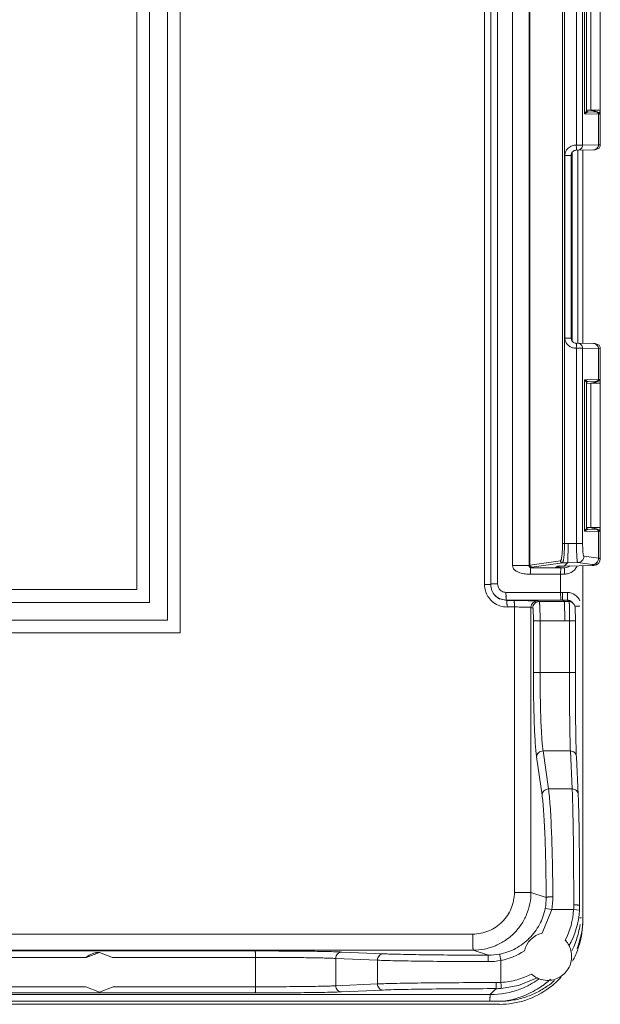
# Model space of a CAD drawing. Units: inches. Extents: x 0 to 246, y 0 to 50.
# Drawn here: x 98 to 98, y 33 to 35 of the extents above; entities that cross this region are included whole.
import ezdxf

# ---------------------------------------------------------------- set-up
doc = ezdxf.new("R2010")
doc.units = ezdxf.units.IN
doc.header["$MEASUREMENT"] = 0
doc.layers.add('CONTINUOUS1', color=7, linetype='Continuous', lineweight=20)

msp = doc.modelspace()

# ---------------------------------------------------------------- linework, layer by layer
at = {"layer": 'CONTINUOUS1'}
for p, q in [((97.8087, 33.986), (97.8087, 35.1891)), ((97.7887, 35.1691), (97.7887, 34.006)), ((97.7611, 34.0336), (97.7611, 35.1415)), ((97.7411, 35.1215), (97.7411, 34.0536)), ((98.2828, 35.1125), (98.2828, 34.0615)), ((98.2925, 35.1125), (98.2925, 34.0615)), ((98.3032, 35.1125), (98.3032, 34.0623)), ((98.3264, 35.0841), (98.3264, 34.091)), ((98.3522, 35.0841), (98.3522, 34.091)), ((98.3534, 35.0835), (98.3534, 34.0916)), ((98.3536, 35.0835), (98.3536, 34.0916)), ((98.4631, 35.0735), (98.4631, 34.7464)), ((98.4043, 34.1254), (98.4043, 35.0497)), ((98.4074, 34.1254), (98.4074, 35.0497)), ((98.4259, 35.0495), (98.4259, 34.7458)), ((98.4355, 35.0495), (98.4355, 34.7458)), ((98.4386, 34.7947), (98.4386, 35.0304)), ((98.4415, 34.7997), (98.4415, 35.0254)), ((98.4485, 35.0248), (98.4485, 34.8003)), ((98.4627, 35.0248), (98.4627, 34.8003)), ((98.4386, 34.7947), (98.4413, 34.7961)), ((98.4386, 34.7947), (98.4617, 34.7942)), ((98.4409, 34.7976), (98.4415, 34.7995)), ((98.4413, 34.7961), (98.4428, 34.797)), ((98.4415, 34.7995), (98.4415, 34.7997)), ((98.4426, 34.7979), (98.4416, 34.7993)), ((98.4427, 34.7978), (98.4426, 34.7979)), ((98.4437, 34.7975), (98.4427, 34.7978)), ((98.4485, 34.8003), (98.4428, 34.8004)), ((98.443, 34.7972), (98.4431, 34.7972)), ((98.443, 34.7971), (98.4431, 34.7971)), ((98.4431, 34.7972), (98.4437, 34.7975)), ((98.4437, 34.7975), (98.4439, 34.7975)), ((98.4439, 34.7975), (98.444, 34.7975)), ((98.444, 34.7975), (98.4587, 34.7972)), ((98.4485, 34.8003), (98.4627, 34.8003)), ((98.455, 34.7986), (98.4582, 34.7975)), ((98.4582, 34.7975), (98.4587, 34.7972)), ((98.4603, 34.7942), (98.4603, 34.7463)), ((98.4612, 34.7958), (98.4608, 34.7963)), ((98.4612, 34.7956), (98.4616, 34.7942)), ((98.4626, 34.7971), (98.4627, 34.8003)), ((98.4259, 34.7417), (98.4257, 34.7458)), ((98.4355, 34.7458), (98.4259, 34.7458)), ((98.4603, 34.7463), (98.4355, 34.7458)), ((98.4631, 34.7464), (98.4603, 34.7463)), ((98.408, 34.4453), (98.408, 34.7298)), ((98.4177, 34.7298), (98.408, 34.7298)), ((98.4177, 34.4453), (98.4177, 34.7298)), ((98.4191, 34.4411), (98.4191, 34.734)), ((98.4525, 34.7383), (98.4256, 34.7378)), ((98.4283, 34.4373), (98.4283, 34.7378)), ((98.4359, 34.4373), (98.4359, 34.7383)), ((98.436, 34.738), (98.436, 34.4371)), ((98.4553, 34.7384), (98.4525, 34.7383)), ((98.4177, 34.4453), (98.408, 34.4453)), ((98.4256, 34.4373), (98.4525, 34.4368)), ((98.4256, 34.4371), (98.4256, 34.4373)), ((98.4259, 34.4293), (98.4259, 34.1256)), ((98.4259, 34.4293), (98.4355, 34.4293)), ((98.4355, 34.4293), (98.4355, 34.1256)), ((98.4355, 34.4293), (98.4603, 34.4288)), ((98.4525, 34.4368), (98.4553, 34.4367)), ((98.4603, 34.4288), (98.4603, 34.3809)), ((98.4603, 34.4288), (98.4631, 34.4287)), ((98.4631, 34.4287), (98.4631, 34.1016)), ((98.4617, 34.3809), (98.4386, 34.3804)), ((98.4386, 34.1447), (98.4386, 34.3804)), ((98.4413, 34.379), (98.4386, 34.3804)), ((98.4415, 34.3754), (98.4411, 34.3771)), ((98.4437, 34.3776), (98.4416, 34.3788)), ((98.4437, 34.3776), (98.4427, 34.3773)), ((98.4427, 34.3773), (98.4437, 34.3776)), ((98.4427, 34.3773), (98.4427, 34.3772)), ((98.4439, 34.3776), (98.4437, 34.3776)), ((98.4437, 34.3776), (98.4439, 34.3776)), ((98.4587, 34.3779), (98.444, 34.3776)), ((98.4415, 34.1497), (98.4415, 34.3754)), ((98.4415, 34.3746), (98.4485, 34.3748)), ((98.4493, 34.3753), (98.4485, 34.3748)), ((98.4485, 34.3748), (98.4485, 34.1503)), ((98.4485, 34.3748), (98.4584, 34.3748)), ((98.4531, 34.3761), (98.4493, 34.3753)), ((98.455, 34.3765), (98.4531, 34.3761)), ((98.4584, 34.3748), (98.4627, 34.3748)), ((98.4627, 34.3748), (98.4627, 34.1503)), ((98.4409, 34.1476), (98.4415, 34.1495)), ((98.4413, 34.1461), (98.4428, 34.147)), ((98.4415, 34.1495), (98.4415, 34.1497)), ((98.4426, 34.1479), (98.4416, 34.1493)), ((98.4427, 34.1478), (98.4426, 34.1479)), ((98.4437, 34.1475), (98.4427, 34.1478)), ((98.4485, 34.1503), (98.4428, 34.1504)), ((98.443, 34.1472), (98.4431, 34.1472)), ((98.443, 34.1471), (98.4431, 34.1471)), ((98.4431, 34.1472), (98.4437, 34.1475)), ((98.4437, 34.1475), (98.4439, 34.1475)), ((98.4439, 34.1475), (98.444, 34.1475)), ((98.444, 34.1475), (98.4587, 34.1472)), ((98.4485, 34.1503), (98.4627, 34.1503)), ((98.455, 34.1486), (98.4582, 34.1475)), ((98.4582, 34.1475), (98.4587, 34.1472)), ((98.4626, 34.1471), (98.4627, 34.1503)), ((98.4386, 34.1447), (98.4413, 34.1461)), ((98.4386, 34.1447), (98.4617, 34.1442)), ((98.4603, 34.1442), (98.4603, 34.1024)), ((98.4612, 34.1458), (98.4608, 34.1463)), ((98.4612, 34.1456), (98.4616, 34.1442)), ((98.4129, 34.1254), (98.4043, 34.1254)), ((98.4259, 34.1256), (98.4129, 34.1254)), ((98.4355, 34.1256), (98.4259, 34.1256)), ((98.4377, 34.1057), (98.4603, 34.1024)), ((98.4625, 34.0981), (98.4631, 34.1016)), ((98.3522, 34.091), (98.3264, 34.091)), ((98.3522, 34.091), (98.3534, 34.0916)), ((98.3534, 34.0916), (98.3536, 34.0916)), ((98.3536, 34.0916), (98.401, 34.0984)), ((98.3564, 34.0886), (98.3547, 34.0877)), ((98.3547, 34.0877), (98.4017, 34.0877)), ((98.3564, 34.0886), (98.3565, 34.0886)), ((98.3565, 34.0886), (98.404, 34.0954)), ((98.3966, 34.0902), (98.3935, 34.0886)), ((98.3943, 34.0885), (98.3935, 34.0886)), ((98.3943, 34.0885), (98.4077, 34.0877)), ((98.3966, 34.0902), (98.4068, 34.0902)), ((98.3989, 34.0902), (98.3979, 34.0897)), ((98.4017, 34.0877), (98.4068, 34.0877)), ((98.4121, 34.0954), (98.404, 34.0954)), ((98.4068, 34.0902), (98.4121, 34.0954)), ((98.4528, 34.0911), (98.4068, 34.0902)), ((98.4068, 34.0877), (98.4077, 34.0877)), ((98.4279, 34.0957), (98.4121, 34.0954)), ((98.4279, 34.0957), (98.4505, 34.0925)), ((98.4359, 33.5378), (98.4359, 34.0911)), ((98.436, 34.0907), (98.436, 33.5425)), ((98.4597, 34.094), (98.4528, 34.0911)), ((98.4532, 34.0915), (98.4528, 34.0911)), ((98.4601, 34.0944), (98.4597, 34.094)), ((98.4601, 34.0944), (98.4625, 34.0981)), ((98.3543, 34.0777), (98.4013, 34.0777)), ((98.4013, 34.0777), (98.4013, 34.0493)), ((98.4013, 34.0777), (98.4073, 34.0777)), ((98.2925, 34.0615), (98.2828, 34.0615)), ((98.2925, 34.0623), (98.3032, 34.0623)), ((97.7411, 34.0536), (96.5469, 34.0536)), ((98.3162, 34.0493), (98.4042, 34.0493)), ((98.4042, 34.0493), (98.4119, 34.0492)), ((98.412, 34.0389), (98.4119, 34.0492)), ((96.5269, 34.0336), (97.7611, 34.0336)), ((98.3065, 34.039), (98.3174, 34.0365)), ((98.3112, 34.0379), (98.3166, 34.0373)), ((98.3174, 34.0365), (98.3166, 34.0373)), ((98.3166, 34.0373), (98.3507, 34.0373)), ((98.3174, 34.0365), (98.329, 34.0365)), ((98.3178, 34.0265), (98.3293, 34.0265)), ((98.3293, 33.5821), (98.3293, 34.0265)), ((98.3507, 34.0373), (98.4017, 34.0373)), ((98.3551, 33.5821), (98.3551, 34.0259)), ((98.3551, 34.0259), (98.358, 34.0249)), ((98.3651, 34.0359), (98.368, 34.0349)), ((98.4069, 34.0349), (98.368, 34.0349)), ((98.4017, 34.0373), (98.4045, 34.0373)), ((98.4045, 34.0373), (98.4069, 34.0349)), ((98.4045, 34.0373), (98.4122, 34.0372)), ((98.4146, 34.0348), (98.4069, 34.0349)), ((98.4122, 34.0372), (98.412, 34.0389)), ((98.4146, 34.0348), (98.4122, 34.0372)), ((98.4146, 34.0348), (98.4185, 34.0339)), ((98.4151, 34.0048), (98.415, 34.0275)), ((98.4211, 34.032), (98.4187, 34.0344)), ((98.4235, 34.0277), (98.4312, 34.0277)), ((98.4243, 34.0048), (98.4243, 34.0125)), ((97.7887, 34.006), (96.4993, 34.006)), ((98.359, 34.0049), (98.359, 33.9245)), ((98.3693, 34.0049), (98.359, 34.0049)), ((98.3693, 34.0049), (98.3693, 33.9245)), ((98.4077, 34.0049), (98.3693, 34.0049)), ((98.4151, 34.0048), (98.4077, 34.0049)), ((98.4151, 33.9245), (98.4151, 34.0048)), ((98.4151, 34.0048), (98.4243, 34.0048)), ((98.4243, 33.9245), (98.4243, 34.0048)), ((96.4793, 33.986), (97.8087, 33.986)), ((98.359, 33.9245), (98.4243, 33.9245)), ((98.3739, 33.8024), (98.3824, 33.7431)), ((98.4165, 33.8024), (98.3739, 33.8024)), ((98.4193, 33.7431), (98.4165, 33.8024)), ((98.3638, 33.793), (98.3723, 33.7337)), ((98.4287, 33.7342), (98.4259, 33.7934)), ((98.4193, 33.7431), (98.3824, 33.7431)), ((98.3551, 33.5821), (98.3293, 33.5821)), ((98.3551, 33.5821), (98.3788, 33.5742)), ((98.3874, 33.5552), (98.3724, 33.5186)), ((98.3874, 33.5552), (98.3772, 33.5571)), ((98.4215, 33.5552), (98.3874, 33.5552)), ((98.4215, 33.5552), (98.4307, 33.5546)), ((98.4312, 33.5425), (98.4339, 33.5425)), ((97.3191, 33.5171), (98.2643, 33.5171)), ((97.3303, 33.4921), (98.2652, 33.4921)), ((97.9256, 33.4908), (97.3529, 33.4908)), ((97.6623, 33.4808), (97.6828, 33.4885)), ((97.6828, 33.4885), (97.6827, 33.4885)), ((97.6828, 33.4885), (97.7032, 33.4808)), ((98.1252, 33.4864), (98.0603, 33.4892)), ((98.2652, 33.4921), (98.2889, 33.4842)), ((97.6623, 33.4808), (97.3532, 33.4808)), ((97.9259, 33.4808), (97.7032, 33.4808)), ((97.9259, 33.4808), (97.9259, 33.435)), ((98.051, 33.4792), (98.051, 33.4366)), ((98.1159, 33.4764), (98.051, 33.4792)), ((98.1159, 33.4764), (98.1159, 33.4395)), ((98.3083, 33.476), (98.3083, 33.4419)), ((98.301, 33.4417), (98.301, 33.4322)), ((98.3359, 33.4369), (98.3646, 33.4488)), ((98.3646, 33.4488), (98.3653, 33.4478)), ((97.3532, 33.435), (97.6615, 33.435)), ((97.6828, 33.4265), (97.6615, 33.435)), ((97.7041, 33.435), (97.6828, 33.4265)), ((97.7041, 33.435), (97.9259, 33.435)), ((98.051, 33.4366), (98.1159, 33.4395)), ((98.0598, 33.4271), (98.1247, 33.43)), ((98.2916, 33.4228), (98.301, 33.4322)), ((98.3085, 33.4324), (98.3359, 33.4369)), ((98.3061, 33.4125), (97.272, 33.4125)), ((98.2916, 33.4228), (97.3269, 33.4228)), ((97.3529, 33.4255), (97.9256, 33.4255)), ((97.2704, 33.4078), (98.306, 33.4078))]:
    msp.add_line(p, q, dxfattribs=at)
for points in [[(98.4439, 34.7975), (98.4428, 34.7978), (98.4427, 34.7978)], [(98.4553, 34.7384), (98.4611, 34.7411), (98.4628, 34.7441), (98.4631, 34.7464)], [(98.4631, 34.4287), (98.4628, 34.431), (98.4611, 34.434), (98.4553, 34.4367)], [(98.4415, 34.3754), (98.4416, 34.3757), (98.442, 34.3766), (98.4427, 34.3772)], [(98.4439, 34.1475), (98.4428, 34.1478), (98.4427, 34.1478)], [(98.4243, 34.0125), (98.4242, 34.0182), (98.4241, 34.0223), (98.424, 34.0249), (98.4238, 34.0269), (98.4224, 34.0305), (98.4211, 34.032)]]:
    msp.add_lwpolyline(points, dxfattribs=at)
for centre, radius, start, end in [((98.4495, 34.7856), 0.0132, 119.0518, 120.2664), ((98.4245, 34.7287), 0.0168, 132.5869, 141.1503), ((98.4257, 34.4454), 0.00807, 245.7341, 268.9655), ((98.4263, 34.452), 0.0227, 260.8379, 269.0404), ((98.4338, 34.3738), 0.00798, 24.8054, 28.1216), ((98.4106, 34.327), 0.0604, 59.0886, 59.4624), ((98.4495, 34.1356), 0.0132, 119.0518, 120.2664), ((98.3564, 34.0916), 0.003, 180.0443, 269.9626), ((98.3935, 34.0985), 0.00989, 289.5521, 296.4558), ((98.3935, 34.0986), 0.00998, 296.5892, 301.4765), ((98.3941, 34.0981), 0.0096, 296.6623, 306.3491), ((98.3177, 34.0615), 0.0349, 180.0174, 184.7267), ((98.3178, 34.0614), 0.035, 184.6721, 215.4793), ((98.3175, 34.0615), 0.025, 179.996, 223.2605), ((98.3162, 34.0623), 0.013, 179.9975, 214.7541), ((98.3162, 34.0623), 0.013, 214.7567, 239.737), ((98.3179, 34.0615), 0.0351, 215.5026, 232.7406), ((98.3166, 34.0624), 0.0251, 225.0302, 239.7071), ((98.3176, 34.0615), 0.0251, 223.2621, 224.9958), ((98.3174, 34.0614), 0.025, 224.9823, 244.1141), ((98.3166, 34.0625), 0.0251, 239.7903, 257.4277), ((98.3162, 34.0623), 0.013, 239.7379, 270.0009), ((98.6137, 34.0491), 0.2975, 179.9576, 181.1015), ((98.4116, 34.0277), 0.0215, 22.7505, 89.0143), ((98.3178, 34.0614), 0.035, 232.7723, 269.9965), ((98.3292, 32.2509), 1.7856, 89.3117, 90.0093), ((98.412, 34.0277), 0.00952, 73.0884, 89.0072), ((98.412, 34.0277), 0.00948, 44.9959, 73.0467), ((98.4145, 34.0254), 0.00939, 56.4815, 64.5994), ((98.412, 34.0277), 0.00951, 35.4338, 44.9912), ((98.4144, 34.0253), 0.00947, 45.0101, 56.4291), ((98.2914, 33.5737), 0.0875, 349.0436, 0.3442), ((98.2814, 33.5746), 0.1078, 349.5819, 0.3009), ((98.3012, 33.5621), 0.1205, 333.0656, 356.6805), ((98.3009, 33.5621), 0.13, 330.7412, 356.6817), ((98.2905, 33.5624), 0.1313, 356.8355, 0.0377), ((98.3021, 33.5621), 0.1288, 356.6791, 0.0344), ((98.3058, 33.5426), 0.1302, 338.4601, 359.9875), ((98.3052, 33.5379), 0.1307, 343.4431, 359.9556), ((98.3811, 33.4823), 0.0373, 103.542, 166.5016), ((98.2908, 33.5528), 0.1423, 337.0345, 346.4411), ((98.291, 33.5527), 0.1421, 346.4493, 351.5507), ((98.3811, 33.4824), 0.0373, 34.6619, 42.4039), ((98.3808, 33.4822), 0.0377, 26.2525, 34.6743), ((98.2893, 33.5741), 0.0999, 280.9792, 303.7683), ((98.291, 33.5527), 0.142, 334.3783, 336.1727), ((98.3058, 33.5378), 0.1302, 331.1261, 340.2574), ((98.2911, 33.5527), 0.1419, 336.1728, 337.0265), ((98.3067, 33.5374), 0.1291, 340.2708, 343.4325), ((98.2885, 33.5838), 0.1096, 269.8785, 280.4326), ((98.2891, 33.5734), 0.0891, 269.8631, 280.9689), ((98.3009, 33.5759), 0.1342, 270.0346, 273.1673), ((98.3013, 33.5622), 0.1205, 273.3381, 285.4617), ((98.3013, 33.5622), 0.1205, 285.4726, 296.9617), ((98.2915, 33.5527), 0.13, 298.7936, 305.1022), ((98.3812, 33.4824), 0.0374, 227.5799, 243.7498), ((98.3811, 33.4822), 0.0373, 243.7512, 255.5172), ((98.2916, 33.5527), 0.1299, 305.1046, 305.5984), ((98.2912, 33.5527), 0.1419, 307.0138, 308.9243), ((98.2912, 33.5526), 0.1418, 308.9243, 310.4449), ((98.3058, 33.5428), 0.1304, 305.2237, 311.2683), ((98.2912, 33.5526), 0.1418, 310.4452, 311.8176), ((98.3055, 33.5382), 0.1307, 306.9806, 317.8011), ((98.2916, 33.5526), 0.1298, 269.9979, 290.9548), ((98.3009, 33.5634), 0.1313, 270.0351, 273.3263), ((98.306, 33.5376), 0.1299, 270.0003, 306.9449), ((98.2912, 33.5526), 0.1418, 278.7349, 298.247), ((98.2916, 33.5526), 0.1299, 290.9548, 296.2779), ((98.2916, 33.5526), 0.1299, 296.2787, 298.7908), ((98.2912, 33.5526), 0.1418, 298.2466, 299.8775), ((98.2911, 33.5528), 0.142, 299.8794, 305.2246), ((98.2912, 33.5526), 0.1419, 305.2258, 306.6249), ((98.2912, 33.5527), 0.1419, 306.6248, 307.0138)]:
    msp.add_arc(centre, radius, start, end, dxfattribs=at)
for points, knots in [([(98.4386, 34.7947), (98.4389, 34.7949), (98.4397, 34.7958), (98.4404, 34.7968), (98.4409, 34.7976)], [0, 0, 0, 0, 0.280194, 1, 1, 1, 1]), ([(98.4485, 34.8003), (98.4486, 34.8001), (98.4492, 34.7998), (98.45, 34.7996), (98.4509, 34.7995), (98.452, 34.7993), (98.4534, 34.799), (98.4545, 34.7987), (98.455, 34.7986)], [0, 0, 0, 0, 0.124645, 0.252129, 0.376105, 0.500232, 0.75081, 1, 1, 1, 1]), ([(98.4573, 34.7972), (98.4577, 34.7972), (98.4585, 34.797), (98.4595, 34.7963), (98.4601, 34.7954), (98.4603, 34.7946), (98.4603, 34.7942)], [0, 0, 0, 0, 0.249095, 0.499065, 0.749585, 1, 1, 1, 1]), ([(98.4586, 34.7972), (98.4592, 34.7972), (98.4602, 34.7969), (98.461, 34.7961), (98.4612, 34.7956)], [0, 0, 0, 0, 0.499756, 1, 1, 1, 1]), ([(98.4617, 34.7942), (98.4617, 34.7942), (98.4618, 34.7941), (98.4618, 34.794), (98.4619, 34.794), (98.462, 34.7939), (98.4621, 34.794), (98.4622, 34.7942), (98.4622, 34.7944), (98.4623, 34.7948), (98.4624, 34.7953), (98.4625, 34.7961), (98.4626, 34.7967), (98.4626, 34.7971)], [0, 0, 0, 0, 0.023091, 0.054801, 0.085329, 0.105815, 0.153408, 0.190819, 0.237673, 0.357889, 0.508526, 0.708574, 1, 1, 1, 1]), ([(98.4259, 34.7458), (98.4236, 34.7458), (98.419, 34.745), (98.4149, 34.7426), (98.4132, 34.741)], [0, 0, 0, 0, 0.500267, 1, 1, 1, 1]), ([(98.4277, 34.7378), (98.4287, 34.7378), (98.4308, 34.7383), (98.4334, 34.7401), (98.4351, 34.7427), (98.4355, 34.7448), (98.4355, 34.7458)], [0, 0, 0, 0, 0.249094, 0.499065, 0.749587, 1, 1, 1, 1]), ([(98.4525, 34.7383), (98.4535, 34.7383), (98.4555, 34.7388), (98.4581, 34.7406), (98.4599, 34.7432), (98.4603, 34.7453), (98.4603, 34.7463)], [0, 0, 0, 0, 0.249094, 0.499065, 0.749587, 1, 1, 1, 1]), ([(98.4115, 34.7392), (98.4104, 34.7379), (98.4087, 34.7349), (98.408, 34.7315), (98.408, 34.7298)], [0, 0, 0, 0, 0.500416, 1, 1, 1, 1]), ([(98.4177, 34.7298), (98.4177, 34.7308), (98.4181, 34.7329), (98.4198, 34.7355), (98.4225, 34.7373), (98.4245, 34.7378), (98.4256, 34.7378)], [0, 0, 0, 0, 0.250941, 0.498904, 0.747904, 1, 1, 1, 1]), ([(98.4256, 34.7378), (98.4256, 34.7378), (98.4256, 34.7378), (98.4256, 34.7379), (98.4256, 34.7379), (98.4257, 34.7381), (98.4257, 34.7382), (98.4258, 34.7385), (98.4258, 34.7389), (98.4259, 34.7394), (98.4259, 34.7401), (98.4259, 34.7409), (98.4259, 34.7414), (98.4259, 34.7417)], [0, 0, 0, 0, 0.004315, 0.017691, 0.039854, 0.070488, 0.109295, 0.156005, 0.272176, 0.417199, 0.588631, 0.783795, 1, 1, 1, 1]), ([(98.408, 34.4453), (98.408, 34.4432), (98.409, 34.439), (98.4116, 34.4356), (98.4131, 34.4342)], [0, 0, 0, 0, 0.4997, 1, 1, 1, 1]), ([(98.4224, 34.438), (98.4217, 34.4383), (98.4204, 34.4392), (98.4189, 34.4409), (98.4179, 34.443), (98.4177, 34.4445), (98.4177, 34.4453)], [0, 0, 0, 0, 0.249888, 0.498434, 0.747665, 1, 1, 1, 1]), ([(98.4131, 34.4342), (98.4144, 34.4329), (98.4174, 34.4309), (98.4209, 34.4299), (98.4227, 34.4296)], [0, 0, 0, 0, 0.499838, 1, 1, 1, 1]), ([(98.4257, 34.4293), (98.4257, 34.4302), (98.4258, 34.4318), (98.426, 34.4341), (98.4259, 34.4358), (98.4257, 34.4367), (98.4256, 34.4371)], [0, 0, 0, 0, 0.334378, 0.633782, 0.863179, 1, 1, 1, 1]), ([(98.4277, 34.4373), (98.4287, 34.4373), (98.4308, 34.4368), (98.4334, 34.435), (98.4351, 34.4324), (98.4355, 34.4303), (98.4355, 34.4293)], [0, 0, 0, 0, 0.249094, 0.499065, 0.749587, 1, 1, 1, 1]), ([(98.4525, 34.4368), (98.4535, 34.4368), (98.4555, 34.4363), (98.4581, 34.4345), (98.4599, 34.4319), (98.4603, 34.4298), (98.4603, 34.4288)], [0, 0, 0, 0, 0.249094, 0.499065, 0.749587, 1, 1, 1, 1]), ([(98.4409, 34.3775), (98.4407, 34.3778), (98.4401, 34.3788), (98.4393, 34.3797), (98.4386, 34.3804)], [0, 0, 0, 0, 0.219615, 1, 1, 1, 1]), ([(98.4587, 34.3779), (98.4587, 34.3779), (98.4587, 34.3779), (98.4586, 34.3779), (98.4584, 34.3778), (98.4583, 34.3777), (98.4581, 34.3776), (98.4578, 34.3774), (98.4573, 34.3773), (98.4568, 34.3771), (98.456, 34.3768), (98.4554, 34.3766), (98.455, 34.3765)], [0, 0, 0, 0, 0.012523, 0.038395, 0.076036, 0.123766, 0.180033, 0.243461, 0.386144, 0.539893, 0.69402, 1, 1, 1, 1]), ([(98.4573, 34.3779), (98.4577, 34.3779), (98.4585, 34.3781), (98.4595, 34.3788), (98.4601, 34.3797), (98.4603, 34.3805), (98.4603, 34.3809)], [0, 0, 0, 0, 0.249095, 0.499065, 0.749585, 1, 1, 1, 1]), ([(98.4617, 34.3809), (98.4617, 34.3806), (98.4615, 34.3798), (98.4609, 34.3788), (98.4599, 34.3781), (98.4591, 34.378), (98.4587, 34.3779)], [0, 0, 0, 0, 0.250145, 0.500682, 0.750743, 1, 1, 1, 1]), ([(98.4627, 34.3748), (98.4627, 34.3755), (98.4627, 34.3769), (98.4626, 34.3785), (98.4625, 34.3796), (98.4624, 34.3803), (98.4623, 34.3806), (98.4622, 34.3809), (98.4621, 34.381), (98.462, 34.3811), (98.4619, 34.3812), (98.4618, 34.3811), (98.4618, 34.381), (98.4617, 34.3809), (98.4617, 34.3809), (98.4617, 34.3809)], [0, 0, 0, 0, 0.339004, 0.570972, 0.715368, 0.814864, 0.855377, 0.888981, 0.915076, 0.933739, 0.946526, 0.962339, 0.983673, 0.992328, 1, 1, 1, 1]), ([(98.4386, 34.1447), (98.4389, 34.1449), (98.4397, 34.1458), (98.4404, 34.1468), (98.4409, 34.1476)], [0, 0, 0, 0, 0.280194, 1, 1, 1, 1]), ([(98.4485, 34.1503), (98.4486, 34.1501), (98.4492, 34.1498), (98.45, 34.1496), (98.4509, 34.1495), (98.452, 34.1493), (98.4534, 34.149), (98.4545, 34.1487), (98.455, 34.1486)], [0, 0, 0, 0, 0.124645, 0.252129, 0.376105, 0.500232, 0.75081, 1, 1, 1, 1]), ([(98.4573, 34.1472), (98.4577, 34.1472), (98.4585, 34.147), (98.4595, 34.1463), (98.4601, 34.1454), (98.4603, 34.1446), (98.4603, 34.1442)], [0, 0, 0, 0, 0.249095, 0.499065, 0.749585, 1, 1, 1, 1]), ([(98.4586, 34.1472), (98.4592, 34.1472), (98.4602, 34.1469), (98.461, 34.1461), (98.4612, 34.1456)], [0, 0, 0, 0, 0.499756, 1, 1, 1, 1]), ([(98.4617, 34.1442), (98.4617, 34.1442), (98.4618, 34.1441), (98.4618, 34.144), (98.4619, 34.144), (98.462, 34.1439), (98.4621, 34.144), (98.4622, 34.1442), (98.4622, 34.1444), (98.4623, 34.1448), (98.4624, 34.1453), (98.4625, 34.1461), (98.4626, 34.1467), (98.4626, 34.1471)], [0, 0, 0, 0, 0.023091, 0.054801, 0.085329, 0.105815, 0.153408, 0.190819, 0.237673, 0.357889, 0.508526, 0.708574, 1, 1, 1, 1]), ([(98.401, 34.0984), (98.4012, 34.0984), (98.4014, 34.0986), (98.4017, 34.099), (98.402, 34.0997), (98.4023, 34.1006), (98.4026, 34.1018), (98.403, 34.1037), (98.4034, 34.1067), (98.4038, 34.1107), (98.4042, 34.117), (98.4043, 34.122), (98.4043, 34.1254)], [0, 0, 0, 0, 0.013186, 0.032426, 0.05933, 0.094315, 0.137313, 0.188089, 0.31132, 0.459861, 0.628381, 1, 1, 1, 1]), ([(98.404, 34.0954), (98.4041, 34.0954), (98.4044, 34.0956), (98.4047, 34.0961), (98.405, 34.0969), (98.4053, 34.0979), (98.4056, 34.0992), (98.406, 34.1013), (98.4064, 34.1046), (98.4068, 34.1091), (98.4071, 34.1142), (98.4073, 34.1197), (98.4074, 34.1235), (98.4074, 34.1254)], [0, 0, 0, 0, 0.012498, 0.031315, 0.057974, 0.092827, 0.135772, 0.186557, 0.309937, 0.458743, 0.627597, 0.810273, 1, 1, 1, 1]), ([(98.4121, 34.0954), (98.4121, 34.0954), (98.4121, 34.0955), (98.4122, 34.0956), (98.4122, 34.0958), (98.4123, 34.0962), (98.4123, 34.0969), (98.4124, 34.0979), (98.4125, 34.0992), (98.4126, 34.1007), (98.4126, 34.1025), (98.4127, 34.1052), (98.4128, 34.1091), (98.4129, 34.1142), (98.4129, 34.1197), (98.4129, 34.1235), (98.4129, 34.1254)], [0, 0, 0, 0, 0.002545, 0.007194, 0.014089, 0.02325, 0.048333, 0.082316, 0.124971, 0.175837, 0.23439, 0.300102, 0.450638, 0.621928, 0.807735, 1, 1, 1, 1]), ([(98.4259, 34.1256), (98.4259, 34.1237), (98.426, 34.1199), (98.4261, 34.1144), (98.4263, 34.1093), (98.4265, 34.1048), (98.4268, 34.1016), (98.427, 34.0994), (98.4272, 34.0981), (98.4273, 34.0971), (98.4275, 34.0964), (98.4277, 34.0959), (98.4278, 34.0957), (98.4279, 34.0957)], [0, 0, 0, 0, 0.192607, 0.377848, 0.548707, 0.698801, 0.822605, 0.873213, 0.915681, 0.949663, 0.974933, 0.991472, 1, 1, 1, 1]), ([(98.4355, 34.1256), (98.4355, 34.1243), (98.4356, 34.1218), (98.4357, 34.1181), (98.4359, 34.1147), (98.4361, 34.1117), (98.4364, 34.1093), (98.4367, 34.1076), (98.437, 34.1066), (98.4372, 34.1061), (98.4374, 34.1058), (98.4376, 34.1057), (98.4377, 34.1057)], [0, 0, 0, 0, 0.191233, 0.375103, 0.544624, 0.693516, 0.816458, 0.909354, 0.943706, 0.969844, 0.988096, 1, 1, 1, 1]), ([(98.4377, 34.1057), (98.4376, 34.1044), (98.4371, 34.1018), (98.435, 34.0985), (98.4317, 34.0962), (98.4292, 34.0957), (98.4279, 34.0957)], [0, 0, 0, 0, 0.250335, 0.500909, 0.750949, 1, 1, 1, 1]), ([(98.4603, 34.1024), (98.4603, 34.1012), (98.4598, 34.0986), (98.4576, 34.0953), (98.4544, 34.093), (98.4518, 34.0925), (98.4505, 34.0925)], [0, 0, 0, 0, 0.250335, 0.500909, 0.750949, 1, 1, 1, 1]), ([(98.4603, 34.1024), (98.4607, 34.1024), (98.4614, 34.1023), (98.4622, 34.1021), (98.4627, 34.1019), (98.463, 34.1018), (98.4631, 34.1017), (98.4631, 34.1016)], [0, 0, 0, 0, 0.415566, 0.716684, 0.825157, 0.906655, 1, 1, 1, 1]), ([(98.3264, 34.091), (98.3264, 34.0896), (98.3271, 34.0867), (98.3301, 34.0835), (98.3331, 34.0818), (98.3357, 34.0806), (98.3383, 34.0796), (98.3417, 34.0787), (98.3459, 34.0779), (98.3501, 34.0777), (98.3529, 34.0777), (98.3543, 34.0777)], [0, 0, 0, 0, 0.124961, 0.250029, 0.375126, 0.437671, 0.500172, 0.625158, 0.750175, 0.875021, 1, 1, 1, 1]), ([(98.3547, 34.0877), (98.3542, 34.0877), (98.3535, 34.0879), (98.3528, 34.0885), (98.3524, 34.0892), (98.3523, 34.0898), (98.3522, 34.0904), (98.3522, 34.0907), (98.3522, 34.091)], [0, 0, 0, 0, 0.285089, 0.43306, 0.624979, 0.768412, 0.844908, 1, 1, 1, 1]), ([(98.3536, 34.0916), (98.3536, 34.0912), (98.3537, 34.0904), (98.3544, 34.0894), (98.3554, 34.0888), (98.3562, 34.0886), (98.3565, 34.0886)], [0, 0, 0, 0, 0.250517, 0.501196, 0.751171, 1, 1, 1, 1]), ([(98.3543, 34.0777), (98.3543, 34.0784), (98.3543, 34.0796), (98.3544, 34.0815), (98.3544, 34.0832), (98.3544, 34.0846), (98.3545, 34.0857), (98.3545, 34.0865), (98.3545, 34.0869), (98.3546, 34.0872), (98.3546, 34.0875), (98.3546, 34.0876), (98.3547, 34.0877), (98.3547, 34.0877)], [0, 0, 0, 0, 0.192217, 0.377983, 0.54924, 0.699756, 0.824014, 0.874884, 0.917548, 0.951548, 0.976659, 0.99276, 1, 1, 1, 1]), ([(98.3968, 34.0892), (98.3966, 34.0891), (98.3955, 34.0888), (98.3943, 34.0886), (98.3935, 34.0886)], [0, 0, 0, 0, 0.251055, 1, 1, 1, 1]), ([(98.3935, 34.0886), (98.3935, 34.0886), (98.3935, 34.0886), (98.3935, 34.0886), (98.3935, 34.0886), (98.3935, 34.0886), (98.3935, 34.0886)], [0, 0, 0, 0, 0.43257, 0.691253, 0.816625, 1, 1, 1, 1]), ([(98.3943, 34.0885), (98.3946, 34.0885), (98.396, 34.0886), (98.3974, 34.089), (98.3984, 34.0895)], [0, 0, 0, 0, 0.249073, 1, 1, 1, 1]), ([(98.401, 34.0984), (98.401, 34.098), (98.4012, 34.0972), (98.4019, 34.0962), (98.4028, 34.0955), (98.4036, 34.0954), (98.404, 34.0954)], [0, 0, 0, 0, 0.250515, 0.501193, 0.75117, 1, 1, 1, 1]), ([(98.4013, 34.0777), (98.4013, 34.0784), (98.4013, 34.0796), (98.4013, 34.0815), (98.4014, 34.0831), (98.4014, 34.0846), (98.4015, 34.0857), (98.4015, 34.0864), (98.4015, 34.0869), (98.4016, 34.0872), (98.4016, 34.0875), (98.4016, 34.0876), (98.4016, 34.0877), (98.4017, 34.0877)], [0, 0, 0, 0, 0.191164, 0.376652, 0.54812, 0.698521, 0.822815, 0.873659, 0.916291, 0.950437, 0.975856, 0.992349, 1, 1, 1, 1]), ([(98.4269, 34.0905), (98.4262, 34.0886), (98.424, 34.085), (98.4193, 34.0809), (98.4135, 34.0783), (98.4094, 34.0777), (98.4073, 34.0777)], [0, 0, 0, 0, 0.24988, 0.499812, 0.749844, 1, 1, 1, 1]), ([(98.4077, 34.0877), (98.4077, 34.0877), (98.4077, 34.0876), (98.4076, 34.0875), (98.4076, 34.0872), (98.4076, 34.0869), (98.4075, 34.0865), (98.4075, 34.0857), (98.4074, 34.0846), (98.4074, 34.0832), (98.4074, 34.0815), (98.4073, 34.0796), (98.4073, 34.0784), (98.4073, 34.0777)], [0, 0, 0, 0, 0.0074, 0.023566, 0.048712, 0.082729, 0.125399, 0.176266, 0.300497, 0.450966, 0.622163, 0.807858, 1, 1, 1, 1]), ([(98.4154, 34.0903), (98.4144, 34.0894), (98.4119, 34.0881), (98.4091, 34.0877), (98.4077, 34.0877)], [0, 0, 0, 0, 0.502191, 1, 1, 1, 1]), ([(98.4505, 34.0925), (98.4508, 34.0924), (98.4512, 34.0923), (98.4519, 34.0922), (98.4524, 34.0921), (98.4528, 34.092), (98.4531, 34.0919), (98.4533, 34.0918), (98.4533, 34.0916), (98.4533, 34.0915), (98.4532, 34.0915)], [0, 0, 0, 0, 0.241166, 0.44572, 0.613885, 0.746144, 0.843572, 0.909038, 0.952366, 1, 1, 1, 1]), ([(98.4601, 34.0944), (98.4592, 34.0935), (98.4571, 34.092), (98.4545, 34.0915), (98.4532, 34.0915)], [0, 0, 0, 0, 0.500513, 1, 1, 1, 1]), ([(98.3166, 34.0373), (98.3165, 34.0374), (98.3165, 34.0374), (98.3165, 34.0375), (98.3165, 34.0376), (98.3164, 34.0379), (98.3164, 34.0384), (98.3164, 34.0391), (98.3163, 34.0399), (98.3163, 34.041), (98.3162, 34.0421), (98.3162, 34.043), (98.3162, 34.0434)], [0, 0, 0, 0, 0.007788, 0.023176, 0.046501, 0.077723, 0.163376, 0.279034, 0.423218, 0.593348, 0.786565, 1, 1, 1, 1]), ([(98.4017, 34.0373), (98.4017, 34.0374), (98.4017, 34.0375), (98.4016, 34.0376), (98.4016, 34.038), (98.4016, 34.0384), (98.4015, 34.0389), (98.4015, 34.0397), (98.4014, 34.041), (98.4014, 34.0428), (98.4013, 34.0449), (98.4013, 34.0471), (98.4013, 34.0486), (98.4013, 34.0493)], [0, 0, 0, 0, 0.007607, 0.024057, 0.049439, 0.083557, 0.126167, 0.176998, 0.301287, 0.45171, 0.623223, 0.808769, 1, 1, 1, 1]), ([(98.4045, 34.0373), (98.4044, 34.0374), (98.4044, 34.0375), (98.4044, 34.0376), (98.4043, 34.0379), (98.4043, 34.0384), (98.4043, 34.0389), (98.4042, 34.0397), (98.4042, 34.041), (98.4041, 34.0428), (98.4041, 34.0449), (98.4041, 34.0471), (98.4041, 34.0486), (98.4042, 34.0493)], [0, 0, 0, 0, 0.007555, 0.023844, 0.049062, 0.083035, 0.125529, 0.176275, 0.300496, 0.450978, 0.622661, 0.808464, 1, 1, 1, 1]), ([(98.3174, 34.0365), (98.3175, 34.0365), (98.3175, 34.0364), (98.3175, 34.0362), (98.3175, 34.036), (98.3176, 34.0356), (98.3176, 34.0352), (98.3176, 34.0345), (98.3177, 34.0334), (98.3177, 34.0319), (98.3178, 34.0302), (98.3178, 34.0284), (98.3178, 34.0271), (98.3178, 34.0265)], [0, 0, 0, 0, 0.007272, 0.023461, 0.048637, 0.082596, 0.125095, 0.17586, 0.300146, 0.450713, 0.622491, 0.808386, 1, 1, 1, 1]), ([(98.329, 34.0365), (98.329, 34.0365), (98.329, 34.0364), (98.329, 34.0362), (98.3291, 34.036), (98.3291, 34.0356), (98.3291, 34.0352), (98.3292, 34.0345), (98.3292, 34.0334), (98.3292, 34.0319), (98.3293, 34.0302), (98.3293, 34.0284), (98.3293, 34.0271), (98.3293, 34.0265)], [0, 0, 0, 0, 0.007272, 0.023461, 0.048637, 0.082596, 0.125095, 0.17586, 0.300146, 0.450713, 0.622491, 0.808386, 1, 1, 1, 1]), ([(98.3293, 34.0265), (98.3309, 34.0265), (98.3341, 34.0265), (98.3387, 34.0264), (98.343, 34.0264), (98.3468, 34.0263), (98.3497, 34.0262), (98.3516, 34.0262), (98.3527, 34.0261), (98.3536, 34.026), (98.3543, 34.026), (98.3548, 34.0259), (98.3551, 34.0259), (98.3551, 34.0259)], [0, 0, 0, 0, 0.186949, 0.368458, 0.537135, 0.686915, 0.812248, 0.864196, 0.908364, 0.944306, 0.971667, 0.990266, 1, 1, 1, 1]), ([(98.3507, 34.0363), (98.3526, 34.0363), (98.3553, 34.0363), (98.3587, 34.0362), (98.3608, 34.0361), (98.3625, 34.0361), (98.3637, 34.036), (98.3645, 34.036), (98.3649, 34.0359), (98.3651, 34.0359), (98.3651, 34.0359)], [0, 0, 0, 0, 0.398885, 0.565643, 0.707777, 0.823573, 0.911429, 0.97042, 0.988906, 1, 1, 1, 1]), ([(98.3651, 34.0359), (98.3638, 34.0359), (98.3612, 34.0353), (98.3579, 34.0331), (98.3557, 34.0298), (98.3551, 34.0272), (98.3551, 34.0259)], [0, 0, 0, 0, 0.249574, 0.499801, 0.750145, 1, 1, 1, 1]), ([(98.368, 34.0349), (98.3667, 34.0349), (98.364, 34.0344), (98.3607, 34.0322), (98.3585, 34.0288), (98.358, 34.0262), (98.358, 34.0249)], [0, 0, 0, 0, 0.249574, 0.499801, 0.750146, 1, 1, 1, 1]), ([(98.358, 34.0249), (98.358, 34.0249), (98.3581, 34.0247), (98.3582, 34.0244), (98.3583, 34.0239), (98.3584, 34.0232), (98.3585, 34.0224), (98.3586, 34.0209), (98.3587, 34.0188), (98.3588, 34.0158), (98.3589, 34.0124), (98.359, 34.0087), (98.359, 34.0062), (98.359, 34.0049)], [0, 0, 0, 0, 0.008144, 0.024629, 0.049999, 0.084159, 0.126852, 0.177696, 0.301915, 0.452217, 0.623, 0.807893, 1, 1, 1, 1]), ([(98.368, 34.0349), (98.368, 34.0349), (98.368, 34.0348), (98.3681, 34.0346), (98.3682, 34.0342), (98.3684, 34.0334), (98.3685, 34.0324), (98.3686, 34.0311), (98.3687, 34.0296), (98.3688, 34.0279), (98.369, 34.0251), (98.3691, 34.0212), (98.3692, 34.0161), (98.3693, 34.0106), (98.3693, 34.0069), (98.3693, 34.0049)], [0, 0, 0, 0, 0.003024, 0.007937, 0.024276, 0.049568, 0.083686, 0.126361, 0.177206, 0.235759, 0.30147, 0.451854, 0.622746, 0.807762, 1, 1, 1, 1]), ([(98.4077, 34.0049), (98.4077, 34.0069), (98.4077, 34.0106), (98.4077, 34.0161), (98.4076, 34.0212), (98.4075, 34.0251), (98.4074, 34.0279), (98.4074, 34.0296), (98.4073, 34.0311), (98.4072, 34.0324), (98.4071, 34.0334), (98.4071, 34.0341), (98.407, 34.0345), (98.4069, 34.0347), (98.4069, 34.0348), (98.4069, 34.0349), (98.4068, 34.0349)], [0, 0, 0, 0, 0.192265, 0.378072, 0.549362, 0.699898, 0.76561, 0.824163, 0.875029, 0.917684, 0.951667, 0.97675, 0.985911, 0.992806, 0.997455, 1, 1, 1, 1]), ([(98.415, 34.0275), (98.415, 34.028), (98.415, 34.029), (98.4149, 34.0305), (98.4149, 34.0317), (98.4148, 34.0327), (98.4148, 34.0336), (98.4147, 34.0341), (98.4147, 34.0344), (98.4147, 34.0346), (98.4146, 34.0347), (98.4146, 34.0348), (98.4146, 34.0348)], [0, 0, 0, 0, 0.220908, 0.416777, 0.586139, 0.727728, 0.8405, 0.92365, 0.953951, 0.976692, 0.99193, 1, 1, 1, 1]), ([(98.359, 33.9245), (98.359, 33.9105), (98.3591, 33.8898), (98.3597, 33.8631), (98.3603, 33.8448), (98.361, 33.8284), (98.3618, 33.8143), (98.3627, 33.8027), (98.3634, 33.7959), (98.3638, 33.793)], [0, 0, 0, 0, 0.319897, 0.470439, 0.610046, 0.735472, 0.84384, 0.932678, 1, 1, 1, 1]), ([(98.3693, 33.9245), (98.3693, 33.9115), (98.3695, 33.8923), (98.37, 33.8674), (98.3705, 33.8505), (98.3712, 33.8353), (98.372, 33.8222), (98.3728, 33.8114), (98.3735, 33.8051), (98.3739, 33.8024)], [0, 0, 0, 0, 0.319881, 0.470416, 0.610019, 0.735443, 0.843813, 0.93266, 1, 1, 1, 1]), ([(98.4165, 33.8024), (98.4164, 33.8051), (98.4162, 33.8114), (98.4158, 33.8273), (98.4154, 33.8523), (98.4152, 33.8867), (98.4151, 33.9115), (98.4151, 33.9245)], [0, 0, 0, 0, 0.067095, 0.155917, 0.38987, 0.680186, 1, 1, 1, 1]), ([(98.4259, 33.7934), (98.4257, 33.7964), (98.4255, 33.8032), (98.4251, 33.8202), (98.4246, 33.847), (98.4243, 33.8839), (98.4243, 33.9106), (98.4243, 33.9245)], [0, 0, 0, 0, 0.067102, 0.155927, 0.389883, 0.680194, 1, 1, 1, 1]), ([(98.3739, 33.8024), (98.3726, 33.8024), (98.37, 33.8019), (98.3667, 33.7998), (98.3644, 33.7967), (98.3638, 33.7942), (98.3638, 33.793)], [0, 0, 0, 0, 0.256009, 0.509792, 0.757829, 1, 1, 1, 1]), ([(98.4165, 33.8024), (98.4177, 33.8024), (98.4202, 33.8019), (98.4233, 33.7999), (98.4254, 33.797), (98.4259, 33.7946), (98.4259, 33.7934)], [0, 0, 0, 0, 0.257082, 0.510142, 0.757223, 1, 1, 1, 1]), ([(98.3824, 33.7431), (98.3811, 33.7431), (98.3786, 33.7426), (98.3752, 33.7405), (98.3729, 33.7374), (98.3724, 33.7349), (98.3723, 33.7337)], [0, 0, 0, 0, 0.256009, 0.509792, 0.757829, 1, 1, 1, 1]), ([(98.3723, 33.7337), (98.3729, 33.7301), (98.3738, 33.7218), (98.3749, 33.7077), (98.3759, 33.6907), (98.3769, 33.671), (98.3776, 33.6491), (98.3784, 33.6165), (98.3787, 33.5914), (98.3788, 33.5742)], [0, 0, 0, 0, 0.068315, 0.157116, 0.264645, 0.388858, 0.527309, 0.677296, 1, 1, 1, 1]), ([(98.3824, 33.7431), (98.383, 33.7393), (98.3839, 33.7305), (98.3851, 33.7158), (98.3862, 33.6978), (98.3871, 33.6771), (98.3879, 33.654), (98.3888, 33.6198), (98.3891, 33.5933), (98.3892, 33.5752)], [0, 0, 0, 0, 0.068302, 0.157098, 0.264625, 0.388839, 0.527294, 0.677285, 1, 1, 1, 1]), ([(98.4217, 33.5625), (98.4217, 33.5818), (98.4216, 33.6186), (98.4212, 33.663), (98.4207, 33.6944), (98.4203, 33.7138), (98.4199, 33.7297), (98.4195, 33.739), (98.4193, 33.7431)], [0, 0, 0, 0, 0.321476, 0.611202, 0.736147, 0.844086, 0.932678, 1, 1, 1, 1]), ([(98.4193, 33.7431), (98.4206, 33.7431), (98.423, 33.7426), (98.4261, 33.7407), (98.4282, 33.7377), (98.4287, 33.7353), (98.4287, 33.7342)], [0, 0, 0, 0, 0.257082, 0.510143, 0.757223, 1, 1, 1, 1]), ([(98.4309, 33.5621), (98.4309, 33.5806), (98.4308, 33.6156), (98.4304, 33.6578), (98.43, 33.6878), (98.4296, 33.7062), (98.4292, 33.7214), (98.4289, 33.7303), (98.4287, 33.7342)], [0, 0, 0, 0, 0.321482, 0.61121, 0.736155, 0.844093, 0.932682, 1, 1, 1, 1]), ([(98.2643, 33.5171), (98.2686, 33.5171), (98.2771, 33.518), (98.2894, 33.5217), (98.3007, 33.5277), (98.3106, 33.5359), (98.3187, 33.5458), (98.3247, 33.5571), (98.3285, 33.5693), (98.3293, 33.5779), (98.3293, 33.5821)], [0, 0, 0, 0, 0.124942, 0.250006, 0.374986, 0.499998, 0.62498, 0.749924, 0.874988, 1, 1, 1, 1]), ([(98.2652, 33.4921), (98.2711, 33.4921), (98.2829, 33.4933), (98.2998, 33.4984), (98.3155, 33.5068), (98.3292, 33.5181), (98.3405, 33.5318), (98.3488, 33.5475), (98.354, 33.5644), (98.3551, 33.5762), (98.3551, 33.5821)], [0, 0, 0, 0, 0.124926, 0.249981, 0.374957, 0.499971, 0.624959, 0.749911, 0.874983, 1, 1, 1, 1]), ([(98.3892, 33.5752), (98.3879, 33.5752), (98.386, 33.5752), (98.3837, 33.575), (98.3821, 33.5749), (98.3809, 33.5748), (98.3799, 33.5746), (98.3793, 33.5745), (98.3789, 33.5743), (98.3789, 33.5742), (98.3788, 33.5742)], [0, 0, 0, 0, 0.364101, 0.531824, 0.68049, 0.80519, 0.901406, 0.96634, 0.986853, 1, 1, 1, 1]), ([(98.3772, 33.5571), (98.3756, 33.5483), (98.3695, 33.5313), (98.3561, 33.5132), (98.3426, 33.5016), (98.3313, 33.4944), (98.3191, 33.489), (98.3104, 33.4867), (98.3061, 33.4858)], [0, 0, 0, 0, 0.249855, 0.499509, 0.624635, 0.749741, 0.874868, 1, 1, 1, 1]), ([(98.4217, 33.5625), (98.4223, 33.5625), (98.4235, 33.5625), (98.4253, 33.5625), (98.4268, 33.5624), (98.4282, 33.5624), (98.4293, 33.5623), (98.4301, 33.5623), (98.4305, 33.5622), (98.4307, 33.5622), (98.4308, 33.5622), (98.4309, 33.5622), (98.4309, 33.5621)], [0, 0, 0, 0, 0.1975, 0.387768, 0.562191, 0.713544, 0.836757, 0.927112, 0.958983, 0.981698, 0.995141, 1, 1, 1, 1]), ([(98.2652, 33.4921), (98.2652, 33.4921), (98.2652, 33.4922), (98.2651, 33.4923), (98.2651, 33.4925), (98.265, 33.4928), (98.2649, 33.4934), (98.2649, 33.4942), (98.2648, 33.4953), (98.2647, 33.4965), (98.2647, 33.498), (98.2646, 33.5003), (98.2645, 33.5035), (98.2644, 33.5078), (98.2644, 33.5124), (98.2643, 33.5155), (98.2643, 33.5171)], [0, 0, 0, 0, 0.002633, 0.007329, 0.014254, 0.023436, 0.048544, 0.08254, 0.1252, 0.176065, 0.23461, 0.300311, 0.450812, 0.622053, 0.807801, 1, 1, 1, 1]), ([(97.6827, 33.4885), (97.6808, 33.4885), (97.6771, 33.4882), (97.6717, 33.4867), (97.6667, 33.4843), (97.6637, 33.4821), (97.6623, 33.4808)], [0, 0, 0, 0, 0.253072, 0.499891, 0.747043, 1, 1, 1, 1]), ([(98.0603, 33.4892), (98.0571, 33.4894), (98.0498, 33.4896), (98.032, 33.4901), (98.0043, 33.4905), (97.9667, 33.4908), (97.9397, 33.4908), (97.9256, 33.4908)], [0, 0, 0, 0, 0.07055, 0.161918, 0.397936, 0.686188, 1, 1, 1, 1]), ([(97.9259, 33.4808), (97.9259, 33.4815), (97.9259, 33.4827), (97.9259, 33.4846), (97.9258, 33.4863), (97.9258, 33.4878), (97.9258, 33.4888), (97.9257, 33.4896), (97.9257, 33.49), (97.9257, 33.4903), (97.9256, 33.4906), (97.9256, 33.4907), (97.9256, 33.4908), (97.9256, 33.4908)], [0, 0, 0, 0, 0.191614, 0.377509, 0.549287, 0.699854, 0.82414, 0.874905, 0.917404, 0.951363, 0.976539, 0.992728, 1, 1, 1, 1]), ([(98.051, 33.4792), (98.051, 33.4805), (98.0515, 33.4831), (98.0535, 33.4864), (98.0566, 33.4887), (98.059, 33.4892), (98.0603, 33.4892)], [0, 0, 0, 0, 0.25811, 0.512245, 0.75918, 1, 1, 1, 1]), ([(98.3718, 33.4462), (98.3752, 33.4453), (98.3823, 33.4445), (98.3929, 33.4463), (98.4026, 33.4511), (98.4105, 33.4584), (98.416, 33.4677), (98.4187, 33.4781), (98.4184, 33.4888), (98.4162, 33.4957), (98.4146, 33.4988)], [0, 0, 0, 0, 0.124925, 0.249893, 0.37487, 0.499866, 0.62488, 0.749912, 0.874922, 1, 1, 1, 1]), ([(98.051, 33.4792), (98.048, 33.4794), (98.0413, 33.4796), (98.0247, 33.4801), (97.999, 33.4805), (97.9641, 33.4808), (97.939, 33.4808), (97.9259, 33.4808)], [0, 0, 0, 0, 0.070554, 0.161926, 0.397942, 0.686191, 1, 1, 1, 1]), ([(98.1159, 33.4764), (98.1159, 33.4777), (98.1164, 33.4803), (98.1184, 33.4836), (98.1215, 33.4858), (98.124, 33.4864), (98.1252, 33.4864)], [0, 0, 0, 0, 0.258111, 0.512246, 0.75918, 1, 1, 1, 1]), ([(98.2882, 33.4742), (98.27, 33.4743), (98.2353, 33.4744), (98.1872, 33.4748), (98.1521, 33.4754), (98.1293, 33.4759), (98.12, 33.4762), (98.1159, 33.4764)], [0, 0, 0, 0, 0.317534, 0.604161, 0.837676, 0.928679, 1, 1, 1, 1]), ([(98.2889, 33.4842), (98.2716, 33.4842), (98.2386, 33.4844), (98.1929, 33.4848), (98.1595, 33.4854), (98.1379, 33.4859), (98.1291, 33.4862), (98.1252, 33.4864)], [0, 0, 0, 0, 0.317532, 0.604157, 0.837671, 0.928676, 1, 1, 1, 1]), ([(98.2882, 33.4742), (98.2882, 33.4749), (98.2883, 33.4761), (98.2883, 33.478), (98.2883, 33.4797), (98.2884, 33.4811), (98.2885, 33.4824), (98.2886, 33.4832), (98.2887, 33.4837), (98.2888, 33.484), (98.2888, 33.4841), (98.2889, 33.4842), (98.2889, 33.4842)], [0, 0, 0, 0, 0.190754, 0.375842, 0.546925, 0.696972, 0.820978, 0.9143, 0.948482, 0.974076, 0.991032, 1, 1, 1, 1]), ([(98.3083, 33.476), (98.3082, 33.4767), (98.308, 33.4779), (98.3076, 33.4797), (98.3072, 33.4814), (98.3069, 33.4828), (98.3067, 33.4839), (98.3065, 33.4846), (98.3064, 33.485), (98.3063, 33.4853), (98.3062, 33.4856), (98.3061, 33.4857), (98.3061, 33.4858), (98.3061, 33.4858)], [0, 0, 0, 0, 0.19019, 0.37497, 0.546027, 0.696327, 0.820823, 0.871877, 0.914788, 0.949275, 0.975083, 0.991996, 1, 1, 1, 1]), ([(98.1159, 33.4395), (98.1203, 33.4397), (98.1303, 33.44), (98.1548, 33.4406), (98.1926, 33.4411), (98.2443, 33.4415), (98.2815, 33.4416), (98.301, 33.4417)], [0, 0, 0, 0, 0.070803, 0.162012, 0.397108, 0.684789, 1, 1, 1, 1]), ([(98.3083, 33.4419), (98.3084, 33.4413), (98.3084, 33.4401), (98.3085, 33.4383), (98.3086, 33.4367), (98.3086, 33.4353), (98.3086, 33.4343), (98.3086, 33.4336), (98.3086, 33.4332), (98.3086, 33.4329), (98.3086, 33.4326), (98.3086, 33.4325), (98.3086, 33.4324), (98.3085, 33.4324)], [0, 0, 0, 0, 0.191839, 0.377884, 0.54974, 0.700319, 0.824556, 0.875276, 0.917718, 0.95161, 0.976708, 0.992812, 1, 1, 1, 1]), ([(97.9259, 33.435), (97.9259, 33.4344), (97.9259, 33.4332), (97.9259, 33.4315), (97.9259, 33.4299), (97.9258, 33.4285), (97.9258, 33.4274), (97.9257, 33.4267), (97.9257, 33.4263), (97.9257, 33.426), (97.9256, 33.4258), (97.9256, 33.4256), (97.9256, 33.4255), (97.9256, 33.4255)], [0, 0, 0, 0, 0.191614, 0.377509, 0.549286, 0.699853, 0.82414, 0.874904, 0.917404, 0.951363, 0.976539, 0.992728, 1, 1, 1, 1]), ([(97.9256, 33.4255), (97.9396, 33.4255), (97.9666, 33.4256), (98.0041, 33.4259), (98.0316, 33.4263), (98.0494, 33.4267), (98.0566, 33.427), (98.0598, 33.4271)], [0, 0, 0, 0, 0.31426, 0.60257, 0.838383, 0.929571, 1, 1, 1, 1]), ([(97.9259, 33.435), (97.939, 33.435), (97.9641, 33.4351), (97.9991, 33.4354), (98.0247, 33.4358), (98.0413, 33.4362), (98.048, 33.4365), (98.051, 33.4366)], [0, 0, 0, 0, 0.314257, 0.602565, 0.838376, 0.929566, 1, 1, 1, 1]), ([(98.051, 33.4366), (98.051, 33.4354), (98.0514, 33.4329), (98.0534, 33.4298), (98.0563, 33.4277), (98.0586, 33.4271), (98.0598, 33.4271)], [0, 0, 0, 0, 0.258111, 0.512246, 0.75918, 1, 1, 1, 1]), ([(98.1159, 33.4395), (98.1159, 33.4382), (98.1164, 33.4358), (98.1183, 33.4326), (98.1212, 33.4305), (98.1236, 33.43), (98.1247, 33.43)], [0, 0, 0, 0, 0.258111, 0.512246, 0.75918, 1, 1, 1, 1]), ([(98.1247, 33.43), (98.1289, 33.4302), (98.1384, 33.4305), (98.1617, 33.4311), (98.1978, 33.4316), (98.247, 33.432), (98.2825, 33.4321), (98.301, 33.4322)], [0, 0, 0, 0, 0.070806, 0.162016, 0.397111, 0.684791, 1, 1, 1, 1]), ([(98.381, 33.4363), (98.3756, 33.4325), (98.3641, 33.4256), (98.3456, 33.4181), (98.3261, 33.4136), (98.3128, 33.4125), (98.3061, 33.4125)], [0, 0, 0, 0, 0.249986, 0.499984, 0.750178, 1, 1, 1, 1]), ([(98.2916, 33.4228), (98.2916, 33.4227), (98.2916, 33.4227), (98.2915, 33.4225), (98.2915, 33.4223), (98.2915, 33.4219), (98.2914, 33.4215), (98.2914, 33.4208), (98.2913, 33.4197), (98.2913, 33.4182), (98.2912, 33.4165), (98.2912, 33.4146), (98.2912, 33.4133), (98.2912, 33.4126)], [0, 0, 0, 0, 0.007287, 0.023058, 0.047453, 0.080319, 0.121454, 0.170639, 0.291813, 0.440003, 0.611005, 0.799958, 1, 1, 1, 1])]:
    msp.add_open_spline(points, degree=3, knots=knots, dxfattribs=at)

doc.saveas('drawing.dxf')
